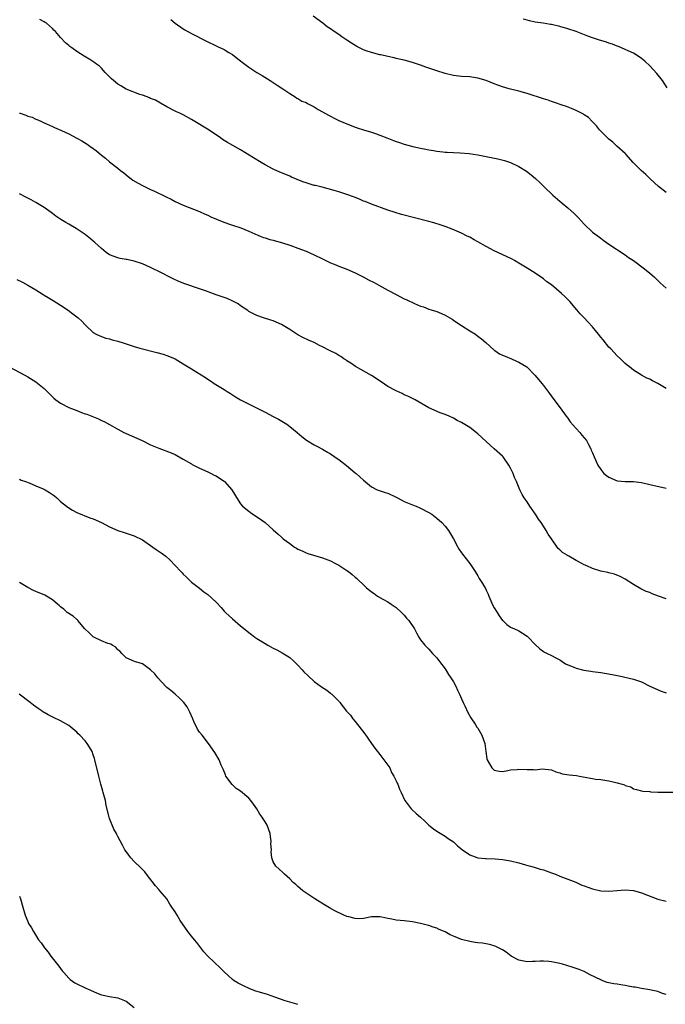
# Model space of a CAD drawing. Units: inches. Extents: x 2646000 to 2648031, y 1503000 to 1506000.
# Drawn here: x 2646709 to 2646867, y 1503127 to 1503368 of the extents above; entities that cross this region are included whole.
import ezdxf

# ---------------------------------------------------------------- set-up
doc = ezdxf.new("R2010")
doc.units = ezdxf.units.IN
doc.header["$MEASUREMENT"] = 0
doc.layers.add('LD26461503_10ft', color=52, linetype='Continuous')

msp = doc.modelspace()

# ---------------------------------------------------------------- linework, layer by layer
at = {"layer": 'LD26461503_10ft'}
for points, elevation in [([(2646867, 1503325.62), (2646865.13, 1503327.13), (2646863.08, 1503329), (2646862.01, 1503330.01), (2646860.91, 1503331), (2646858.97, 1503333), (2646857.15, 1503335), (2646857, 1503335.15), (2646854.98, 1503337), (2646853.93, 1503337.93), (2646853, 1503338.67), (2646852.66, 1503339), (2646850.68, 1503341), (2646849.98, 1503341.98), (2646848.93, 1503343), (2646848, 1503344), (2646847, 1503344.66), (2646846.81, 1503344.81), (2646845, 1503345.73), (2646843.83, 1503346.17), (2646842.66, 1503346.66), (2646841.59, 1503347), (2646839.68, 1503347.68), (2646839, 1503347.88), (2646838.18, 1503348.18), (2646837, 1503348.53), (2646833, 1503349.83), (2646831, 1503350.39), (2646828.66, 1503351), (2646827, 1503351.49), (2646825.88, 1503351.88), (2646825, 1503352.21), (2646823, 1503353), (2646821, 1503353.61), (2646819, 1503353.91), (2646817, 1503354.04), (2646815, 1503354.28), (2646813, 1503354.77), (2646811, 1503355.41), (2646808.31, 1503356.31), (2646807, 1503356.76), (2646805, 1503357.4), (2646803, 1503357.96), (2646802.18, 1503358.18), (2646801, 1503358.43), (2646800.54, 1503358.54), (2646799, 1503358.85), (2646797.26, 1503359.26), (2646797, 1503359.3), (2646795, 1503359.83), (2646793.69, 1503360.31), (2646793, 1503360.54), (2646791.37, 1503361.37), (2646790.11, 1503362.11), (2646789, 1503362.92), (2646787.72, 1503363.72), (2646787, 1503364.3), (2646785.91, 1503365), (2646785, 1503365.66), (2646784.18, 1503366.18), (2646783.08, 1503367), (2646780.72, 1503368.72)], 9120), ([(2646867, 1503277.75), (2646865, 1503278.97), (2646863.63, 1503279.63), (2646863, 1503279.99), (2646862.29, 1503280.29), (2646861, 1503281), (2646859, 1503282.23), (2646858.08, 1503283), (2646857.46, 1503283.46), (2646857, 1503283.84), (2646855.82, 1503285), (2646855, 1503285.76), (2646853.44, 1503287.44), (2646853, 1503287.87), (2646851.62, 1503289.62), (2646851, 1503290.32), (2646850.49, 1503291), (2646849, 1503292.82), (2646847.98, 1503293.98), (2646846.99, 1503294.99), (2646846.02, 1503296.02), (2646845.16, 1503297), (2646843.44, 1503299), (2646843.23, 1503299.23), (2646843, 1503299.47), (2646842.2, 1503300.2), (2646841.4, 1503301), (2646839, 1503303.06), (2646837.85, 1503303.85), (2646837, 1503304.57), (2646835, 1503305.91), (2646833, 1503307.19), (2646831, 1503308.41), (2646829.96, 1503309), (2646829.34, 1503309.34), (2646828.01, 1503310.01), (2646825, 1503311.43), (2646823, 1503312.46), (2646821, 1503313.59), (2646820.08, 1503314.08), (2646819, 1503314.7), (2646818.41, 1503315), (2646817, 1503315.69), (2646814.67, 1503316.67), (2646813, 1503317.3), (2646811.74, 1503317.74), (2646810.23, 1503318.23), (2646809, 1503318.56), (2646802.3, 1503320.3), (2646800.76, 1503320.76), (2646799, 1503321.35), (2646795, 1503322.77), (2646793.42, 1503323.42), (2646793, 1503323.56), (2646792.03, 1503324.03), (2646791, 1503324.41), (2646790.59, 1503324.59), (2646789, 1503325.18), (2646787, 1503325.81), (2646785.87, 1503326.13), (2646782.92, 1503326.92), (2646781.32, 1503327.32), (2646781, 1503327.37), (2646779, 1503327.97), (2646778.23, 1503328.23), (2646775.42, 1503329.42), (2646775, 1503329.64), (2646774.02, 1503330.02), (2646772.63, 1503330.63), (2646771, 1503331.37), (2646769, 1503332.44), (2646768.02, 1503333), (2646766.12, 1503334.12), (2646763, 1503336.09), (2646761.12, 1503337.12), (2646759.83, 1503337.83), (2646758.62, 1503338.62), (2646758.1, 1503339), (2646757, 1503339.74), (2646754.88, 1503341.12), (2646751.79, 1503343), (2646751, 1503343.5), (2646749, 1503344.6), (2646748.13, 1503345), (2646747.33, 1503345.33), (2646747, 1503345.5), (2646745, 1503346.56), (2646743.47, 1503347.47), (2646743, 1503347.71), (2646742.18, 1503348.18), (2646741, 1503348.66), (2646740.77, 1503348.77), (2646740.14, 1503349), (2646739, 1503349.43), (2646738.36, 1503349.64), (2646735, 1503350.91), (2646733.71, 1503351.71), (2646733, 1503352.1), (2646731.91, 1503353), (2646731.47, 1503353.47), (2646731, 1503353.9), (2646729.93, 1503355), (2646729, 1503356.01), (2646728.49, 1503356.49), (2646727.82, 1503357), (2646727.38, 1503357.38), (2646726.17, 1503358.17), (2646724.76, 1503359), (2646723, 1503360.13), (2646721.73, 1503361), (2646721.31, 1503361.31), (2646721, 1503361.6), (2646720.23, 1503362.23), (2646719, 1503363.57), (2646717.75, 1503365), (2646717.36, 1503365.36), (2646717, 1503365.74), (2646715.56, 1503367), (2646715.22, 1503367.22), (2646715, 1503367.39), (2646713.95, 1503367.95)], 9100), ([(2646745.92, 1503367.92), (2646747, 1503367), (2646749, 1503365.62), (2646749.38, 1503365.38), (2646751, 1503364.52), (2646754.67, 1503362.67), (2646757, 1503361.53), (2646757.37, 1503361.37), (2646759, 1503360.56), (2646760.14, 1503359.87), (2646761, 1503359.36), (2646762.35, 1503358.35), (2646764.02, 1503357), (2646765, 1503356.29), (2646766.95, 1503355), (2646768.24, 1503354.24), (2646770.25, 1503353), (2646771, 1503352.5), (2646771.92, 1503351.92), (2646773.33, 1503351), (2646775, 1503349.82), (2646776.34, 1503349), (2646776.73, 1503348.73), (2646777, 1503348.6), (2646778, 1503348), (2646779, 1503347.61), (2646779.39, 1503347.39), (2646780.19, 1503347), (2646781, 1503346.58), (2646781.97, 1503345.97), (2646783, 1503345.4), (2646784.52, 1503344.52), (2646785, 1503344.28), (2646785.84, 1503343.84), (2646787, 1503343.28), (2646789, 1503342.39), (2646790.02, 1503342.02), (2646791, 1503341.61), (2646791.48, 1503341.48), (2646793, 1503340.96), (2646795, 1503340.36), (2646795.97, 1503340.03), (2646797, 1503339.7), (2646798.72, 1503339), (2646800.38, 1503338.38), (2646801, 1503338.12), (2646801.86, 1503337.86), (2646803, 1503337.44), (2646805.09, 1503336.91), (2646807, 1503336.5), (2646808.26, 1503336.26), (2646809, 1503336.09), (2646810.11, 1503335.89), (2646811, 1503335.75), (2646812.42, 1503335.58), (2646813, 1503335.53), (2646813.52, 1503335.52), (2646815, 1503335.42), (2646816.66, 1503335.34), (2646818.84, 1503335.16), (2646821, 1503334.83), (2646823, 1503334.47), (2646825.88, 1503333.88), (2646827.48, 1503333.48), (2646829, 1503332.99), (2646831, 1503332.02), (2646832.86, 1503330.86), (2646834, 1503330), (2646835.07, 1503329.07), (2646836.12, 1503328.12), (2646837.17, 1503327), (2646839.27, 1503325), (2646841.62, 1503323), (2646843, 1503321.88), (2646844.5, 1503320.5), (2646845.5, 1503319.5), (2646847, 1503317.89), (2646849, 1503315.99), (2646850.71, 1503314.71), (2646851, 1503314.46), (2646851.85, 1503313.85), (2646853.03, 1503313.03), (2646857, 1503310.38), (2646857.78, 1503309.78), (2646858.99, 1503309), (2646861.68, 1503307), (2646863, 1503305.92), (2646864.04, 1503305), (2646864.54, 1503304.54), (2646865.55, 1503303.55), (2646867, 1503302.26)], 9110), ([(2646867.27, 1503351.27), (2646866.07, 1503353), (2646864.71, 1503354.71), (2646863, 1503356.6), (2646861.77, 1503357.77), (2646861, 1503358.42), (2646860.67, 1503358.67), (2646859, 1503359.69), (2646857.75, 1503360.25), (2646857, 1503360.62), (2646855.33, 1503361.33), (2646855, 1503361.44), (2646853.89, 1503361.89), (2646853, 1503362.17), (2646852.4, 1503362.4), (2646850.44, 1503363), (2646849, 1503363.49), (2646847.89, 1503363.89), (2646845, 1503365.01), (2646843, 1503365.69), (2646841, 1503366.26), (2646839, 1503366.7), (2646838.74, 1503366.74), (2646836.91, 1503367), (2646835, 1503367.31), (2646833.64, 1503367.64), (2646833, 1503367.76), (2646832.03, 1503368.03)], 9130), ([(2646709, 1503345.07), (2646709.17, 1503345), (2646710.53, 1503344.53), (2646711, 1503344.33), (2646712.03, 1503344.03), (2646713, 1503343.56), (2646713.44, 1503343.44), (2646714.33, 1503343), (2646715, 1503342.71), (2646715.56, 1503342.44), (2646717, 1503341.79), (2646717.52, 1503341.52), (2646719.23, 1503340.77), (2646721, 1503339.97), (2646723, 1503338.96), (2646724.24, 1503338.24), (2646725.48, 1503337.48), (2646726.19, 1503337), (2646727.8, 1503335.8), (2646729, 1503334.79), (2646730, 1503334), (2646731, 1503333.14), (2646733, 1503331.59), (2646733.67, 1503331), (2646734.43, 1503330.43), (2646735.54, 1503329.54), (2646736.25, 1503329), (2646736.7, 1503328.7), (2646737.95, 1503327.95), (2646739, 1503327.37), (2646741, 1503326.39), (2646741.98, 1503325.98), (2646744.68, 1503324.68), (2646745, 1503324.5), (2646746.02, 1503324.02), (2646747, 1503323.47), (2646749, 1503322.54), (2646753, 1503320.99), (2646754.34, 1503320.34), (2646755, 1503320.07), (2646755.7, 1503319.7), (2646757.1, 1503319.1), (2646758.54, 1503318.54), (2646760.02, 1503318.02), (2646761, 1503317.7), (2646763.04, 1503317), (2646765, 1503316.2), (2646767.22, 1503315.22), (2646767.78, 1503315), (2646768.62, 1503314.62), (2646769, 1503314.53), (2646770.15, 1503314.15), (2646771, 1503313.98), (2646771.76, 1503313.76), (2646773, 1503313.45), (2646775.32, 1503312.68), (2646777, 1503312.07), (2646779, 1503311.31), (2646781, 1503310.43), (2646783, 1503309.44), (2646784.61, 1503308.61), (2646785, 1503308.44), (2646785.91, 1503308.09), (2646787, 1503307.63), (2646789, 1503306.9), (2646791, 1503306), (2646792.93, 1503305), (2646794.28, 1503304.28), (2646795.61, 1503303.61), (2646796.8, 1503303), (2646799, 1503301.8), (2646801, 1503300.69), (2646803, 1503299.68), (2646803.47, 1503299.47), (2646805.52, 1503298.48), (2646807, 1503297.85), (2646807.67, 1503297.67), (2646809, 1503297.17), (2646809.6, 1503297), (2646811, 1503296.56), (2646812.07, 1503296.07), (2646813, 1503295.68), (2646814.13, 1503295), (2646814.67, 1503294.67), (2646815, 1503294.48), (2646815.86, 1503293.86), (2646817, 1503293.14), (2646819, 1503291.84), (2646820.4, 1503291), (2646821, 1503290.56), (2646821.88, 1503289.88), (2646822.96, 1503289), (2646825, 1503287.11), (2646825.14, 1503287), (2646826.25, 1503286.25), (2646827, 1503285.92), (2646827.62, 1503285.62), (2646829.17, 1503285), (2646830.46, 1503284.46), (2646831, 1503284.18), (2646832.92, 1503283), (2646833, 1503282.94), (2646834.92, 1503281), (2646835.88, 1503279.88), (2646836.58, 1503279), (2646837, 1503278.44), (2646838.53, 1503276.53), (2646839.34, 1503275.34), (2646841.08, 1503273), (2646842.6, 1503271), (2646843, 1503270.51), (2646843.58, 1503269.58), (2646845, 1503267.94), (2646845.87, 1503267), (2646846.36, 1503266.36), (2646847, 1503265.65), (2646847.53, 1503265), (2646848.03, 1503264.03), (2646848.6, 1503263), (2646848.7, 1503262.7), (2646849, 1503262.02), (2646849.39, 1503261), (2646850.27, 1503259), (2646851, 1503257.97), (2646851.8, 1503257), (2646852.46, 1503256.46), (2646853, 1503256.08), (2646855, 1503255.19), (2646857, 1503255), (2646859, 1503255.05), (2646861, 1503254.8), (2646863, 1503254.31), (2646867, 1503253.41)], 9090), ([(2646867, 1503226.34), (2646865.09, 1503227), (2646863.57, 1503227.57), (2646863, 1503227.85), (2646862.14, 1503228.14), (2646861, 1503228.72), (2646860.8, 1503228.8), (2646859, 1503229.82), (2646857, 1503231.11), (2646855.79, 1503231.79), (2646854.35, 1503232.35), (2646853, 1503232.65), (2646852.74, 1503232.74), (2646851, 1503233.09), (2646849, 1503233.71), (2646847.62, 1503234.38), (2646847, 1503234.65), (2646846.4, 1503235), (2646845, 1503235.74), (2646843.21, 1503236.79), (2646842.93, 1503236.93), (2646842.84, 1503237), (2646841.66, 1503237.66), (2646841, 1503238.34), (2646840.6, 1503238.6), (2646840.35, 1503239), (2646838.97, 1503241), (2646838.14, 1503242.14), (2646837.71, 1503243), (2646837, 1503244.12), (2646836.42, 1503245), (2646835.84, 1503245.84), (2646835.05, 1503247.05), (2646833.67, 1503249), (2646833, 1503250.03), (2646832.33, 1503251), (2646831.84, 1503251.84), (2646831.23, 1503253), (2646830.41, 1503255), (2646829.97, 1503255.97), (2646829.61, 1503257), (2646829, 1503258.25), (2646828.59, 1503259), (2646827.15, 1503261), (2646827, 1503261.18), (2646825.01, 1503263), (2646823, 1503264.8), (2646821, 1503266.68), (2646820.6, 1503267), (2646819, 1503268.17), (2646817, 1503269.41), (2646815.95, 1503269.95), (2646815, 1503270.51), (2646813.94, 1503271), (2646813, 1503271.41), (2646811.8, 1503271.8), (2646809, 1503273.01), (2646805.63, 1503275), (2646803.86, 1503275.86), (2646803, 1503276.23), (2646802.49, 1503276.49), (2646801, 1503277.16), (2646799, 1503278.24), (2646797.34, 1503279.34), (2646795, 1503280.92), (2646791.12, 1503283.12), (2646789.92, 1503283.92), (2646789, 1503284.5), (2646788.72, 1503284.72), (2646788.27, 1503285), (2646787.53, 1503285.53), (2646787, 1503285.79), (2646786.26, 1503286.26), (2646784.77, 1503287), (2646783, 1503287.94), (2646782.29, 1503288.29), (2646781, 1503288.95), (2646779.58, 1503289.58), (2646778.22, 1503290.22), (2646777, 1503290.88), (2646775, 1503292.15), (2646773, 1503293.37), (2646771, 1503294.25), (2646770.41, 1503294.41), (2646768.57, 1503295), (2646767, 1503295.55), (2646765, 1503296.57), (2646764.77, 1503296.77), (2646763, 1503297.93), (2646762.4, 1503298.4), (2646761.09, 1503299.09), (2646759.71, 1503299.71), (2646759, 1503299.95), (2646758.24, 1503300.24), (2646757, 1503300.65), (2646754.41, 1503301.59), (2646753, 1503302.13), (2646749.36, 1503303.36), (2646747.91, 1503303.91), (2646746.53, 1503304.53), (2646743, 1503306.32), (2646741.61, 1503307), (2646741, 1503307.29), (2646739, 1503308.19), (2646737, 1503308.9), (2646735.24, 1503309.24), (2646735, 1503309.3), (2646733.54, 1503309.54), (2646733, 1503309.66), (2646731, 1503310.44), (2646730.16, 1503311), (2646729, 1503311.95), (2646727.42, 1503313.42), (2646727, 1503313.76), (2646726.35, 1503314.35), (2646725.51, 1503315), (2646725, 1503315.36), (2646722.82, 1503316.82), (2646721, 1503317.89), (2646720.29, 1503318.29), (2646719.07, 1503319.07), (2646717.88, 1503319.88), (2646717, 1503320.55), (2646716.73, 1503320.73), (2646715, 1503321.98), (2646713, 1503323.23), (2646711.85, 1503323.85), (2646711, 1503324.26), (2646710.52, 1503324.52), (2646709, 1503325.29)], 9080), ([(2646708.35, 1503304.35), (2646709.72, 1503303.72), (2646711.01, 1503303.01), (2646713, 1503301.82), (2646714.73, 1503300.73), (2646715, 1503300.59), (2646715.98, 1503299.98), (2646717.24, 1503299.24), (2646719, 1503298.13), (2646720.89, 1503296.89), (2646722.03, 1503296.03), (2646723.31, 1503295), (2646724.18, 1503294.18), (2646725, 1503293.29), (2646725.16, 1503293.16), (2646727, 1503291.42), (2646727.7, 1503291), (2646728.58, 1503290.58), (2646730.07, 1503290.07), (2646731, 1503289.9), (2646731.66, 1503289.66), (2646733, 1503289.34), (2646733.25, 1503289.25), (2646734.06, 1503289), (2646737, 1503288.04), (2646738.37, 1503287.63), (2646742.53, 1503286.53), (2646744.1, 1503286.1), (2646745, 1503285.82), (2646745.59, 1503285.59), (2646747, 1503284.97), (2646749, 1503283.77), (2646751, 1503282.53), (2646752.3, 1503281.7), (2646754.42, 1503280.42), (2646755, 1503279.99), (2646755.63, 1503279.63), (2646756.56, 1503279), (2646759, 1503277.47), (2646759.7, 1503277), (2646760.5, 1503276.5), (2646761, 1503276.16), (2646761.74, 1503275.74), (2646763, 1503275), (2646769, 1503271.96), (2646771, 1503270.92), (2646772.26, 1503270.26), (2646773.51, 1503269.51), (2646774.28, 1503269), (2646775, 1503268.45), (2646776.81, 1503267), (2646777.99, 1503265.99), (2646779.09, 1503265.09), (2646781, 1503263.96), (2646781.62, 1503263.62), (2646783, 1503262.95), (2646784.21, 1503262.21), (2646785, 1503261.79), (2646786.63, 1503260.63), (2646787, 1503260.4), (2646788.92, 1503258.92), (2646791, 1503257.16), (2646791.22, 1503257), (2646792.17, 1503256.17), (2646793, 1503255.34), (2646795, 1503253.7), (2646796.41, 1503253), (2646798.36, 1503252.36), (2646799, 1503252.16), (2646801, 1503251.19), (2646802.41, 1503250.41), (2646803, 1503250.13), (2646805, 1503249.33), (2646805.89, 1503249), (2646807, 1503248.53), (2646809, 1503247.46), (2646809.7, 1503247), (2646811, 1503246.04), (2646812.18, 1503245), (2646813, 1503244.09), (2646813.81, 1503243), (2646815, 1503241), (2646816.06, 1503239), (2646816.41, 1503238.41), (2646817, 1503237.57), (2646817.21, 1503237.21), (2646819, 1503234.99), (2646820.33, 1503233), (2646821, 1503231.93), (2646821.32, 1503231.32), (2646822.09, 1503230.09), (2646822.83, 1503228.83), (2646823, 1503228.49), (2646823.5, 1503227.5), (2646823.67, 1503227), (2646824.13, 1503225.87), (2646824.68, 1503224.68), (2646825, 1503224.1), (2646825.67, 1503223), (2646826.16, 1503222.16), (2646827, 1503221.07), (2646827.1, 1503221), (2646828.05, 1503220.05), (2646829, 1503219.37), (2646829.95, 1503219), (2646830.68, 1503218.68), (2646831, 1503218.48), (2646831.93, 1503217.93), (2646833, 1503217.21), (2646833.25, 1503217), (2646835, 1503215.15), (2646836.09, 1503214.09), (2646837, 1503213.47), (2646837.27, 1503213.27), (2646837.92, 1503213), (2646839, 1503212.5), (2646840.06, 1503211.94), (2646841, 1503211.42), (2646841.23, 1503211.23), (2646841.61, 1503211), (2646842.44, 1503210.44), (2646843, 1503210.2), (2646844.28, 1503209.72), (2646845, 1503209.36), (2646846.91, 1503208.91), (2646848.63, 1503208.63), (2646849, 1503208.6), (2646851, 1503208.32), (2646853.81, 1503207.81), (2646855, 1503207.56), (2646855.48, 1503207.48), (2646859, 1503206.69), (2646859.5, 1503206.5), (2646861, 1503206.02), (2646863.03, 1503205), (2646865.77, 1503203.77), (2646867, 1503203.33)], 9070), ([(2646706.46, 1503283), (2646710.28, 1503281), (2646711, 1503280.59), (2646713, 1503279.33), (2646715, 1503277.76), (2646716.38, 1503276.38), (2646717.39, 1503275.39), (2646717.82, 1503275), (2646719, 1503274.14), (2646721, 1503273.13), (2646723, 1503272.35), (2646724.1, 1503271.9), (2646725, 1503271.57), (2646725.43, 1503271.43), (2646728.29, 1503270.29), (2646729, 1503269.95), (2646729.66, 1503269.66), (2646731, 1503268.94), (2646733, 1503267.78), (2646734.44, 1503267), (2646735, 1503266.73), (2646738.97, 1503265), (2646741, 1503264.01), (2646743, 1503263.13), (2646746.01, 1503262.01), (2646747, 1503261.59), (2646747.4, 1503261.4), (2646749, 1503260.5), (2646751, 1503259.29), (2646751.19, 1503259.19), (2646753, 1503258.26), (2646755, 1503257.4), (2646755.81, 1503257), (2646756.57, 1503256.57), (2646757, 1503256.38), (2646757.82, 1503255.82), (2646759, 1503255.07), (2646759.09, 1503255), (2646760.89, 1503253), (2646762.41, 1503250.41), (2646763, 1503249.55), (2646763.49, 1503249), (2646765, 1503247.77), (2646765.43, 1503247.43), (2646767, 1503246.4), (2646767.83, 1503245.83), (2646769, 1503244.98), (2646771, 1503243.23), (2646772.17, 1503242.17), (2646773, 1503241.38), (2646773.42, 1503241), (2646775, 1503239.82), (2646776.19, 1503239), (2646776.7, 1503238.7), (2646777, 1503238.5), (2646778.05, 1503238.05), (2646779, 1503237.6), (2646779.45, 1503237.45), (2646783, 1503236.33), (2646785, 1503235.59), (2646786.21, 1503235), (2646787, 1503234.59), (2646789, 1503233.29), (2646789.41, 1503233), (2646790.28, 1503232.28), (2646791, 1503231.64), (2646791.36, 1503231.36), (2646791.76, 1503231), (2646793, 1503229.73), (2646793.78, 1503229), (2646794.47, 1503228.47), (2646795, 1503228.04), (2646795.62, 1503227.62), (2646796.43, 1503227), (2646797.76, 1503226.24), (2646799, 1503225.57), (2646799.83, 1503225), (2646800.56, 1503224.56), (2646801, 1503224.22), (2646802.36, 1503223), (2646803, 1503222.32), (2646803.57, 1503221.57), (2646804.12, 1503221), (2646805.48, 1503219), (2646806, 1503218), (2646806.57, 1503217), (2646807, 1503216.28), (2646808, 1503215), (2646809, 1503214.04), (2646809.93, 1503213), (2646811, 1503211.92), (2646811.65, 1503211), (2646813, 1503209.2), (2646813.84, 1503207.84), (2646814.42, 1503207), (2646815, 1503206.03), (2646815.59, 1503205), (2646816.02, 1503204.02), (2646816.52, 1503203), (2646817, 1503201.86), (2646817.39, 1503201), (2646817.79, 1503200.21), (2646818.55, 1503198.55), (2646819.24, 1503197.24), (2646820.32, 1503195.68), (2646820.77, 1503195), (2646821, 1503194.68), (2646821.96, 1503193), (2646822.71, 1503191), (2646822.93, 1503189), (2646823.19, 1503187.19), (2646823.26, 1503187), (2646824.42, 1503185), (2646825, 1503184.43), (2646826.17, 1503184.17), (2646827, 1503184.15), (2646828.35, 1503184.35), (2646829, 1503184.53), (2646830.63, 1503184.64), (2646831, 1503184.69), (2646833, 1503184.59), (2646834.61, 1503184.61), (2646835, 1503184.55), (2646836.74, 1503184.74), (2646839, 1503184.5), (2646840.02, 1503184.02), (2646841, 1503183.82), (2646841.59, 1503183.59), (2646843.32, 1503183.32), (2646845.12, 1503183.12), (2646845.86, 1503183), (2646848.51, 1503182.51), (2646849, 1503182.41), (2646849.71, 1503182.29), (2646851, 1503182.14), (2646852.03, 1503181.97), (2646853, 1503181.85), (2646853.72, 1503181.72), (2646855, 1503181.39), (2646856.24, 1503181), (2646856.84, 1503180.84), (2646857, 1503180.74), (2646858.36, 1503180.36), (2646859, 1503179.92), (2646859.72, 1503179.72), (2646861, 1503179.43), (2646861.31, 1503179.31), (2646863, 1503179.23), (2646863.17, 1503179.17), (2646865, 1503179.1), (2646865.08, 1503179.08), (2646869, 1503179.1)], 9060), ([(2646709, 1503255.57), (2646709.36, 1503255.36), (2646710.41, 1503255), (2646711.34, 1503254.66), (2646713, 1503253.99), (2646714.78, 1503253.22), (2646715.23, 1503253), (2646716.33, 1503252.33), (2646717.49, 1503251.49), (2646718.08, 1503251), (2646719, 1503250.15), (2646720.42, 1503249), (2646721, 1503248.57), (2646721.96, 1503247.97), (2646723, 1503247.43), (2646726.14, 1503246.14), (2646727, 1503245.86), (2646729, 1503244.96), (2646731, 1503243.92), (2646733, 1503243.06), (2646734.52, 1503242.52), (2646735, 1503242.4), (2646736.03, 1503242.03), (2646737, 1503241.72), (2646737.51, 1503241.51), (2646738.55, 1503241), (2646739, 1503240.75), (2646741.54, 1503239), (2646742.37, 1503238.37), (2646743.56, 1503237.56), (2646744.73, 1503236.73), (2646745.79, 1503235.79), (2646747, 1503234.51), (2646748.38, 1503233), (2646748.69, 1503232.69), (2646749, 1503232.34), (2646749.67, 1503231.67), (2646751, 1503230.44), (2646753, 1503228.91), (2646754.04, 1503228.04), (2646755, 1503227.38), (2646757, 1503225.5), (2646758.22, 1503224.22), (2646759, 1503223.33), (2646759.33, 1503223), (2646760.2, 1503222.2), (2646761, 1503221.42), (2646762.33, 1503220.33), (2646763, 1503219.72), (2646764.52, 1503218.52), (2646765, 1503218.09), (2646765.64, 1503217.64), (2646766.48, 1503217), (2646767, 1503216.63), (2646769, 1503215.38), (2646769.66, 1503215), (2646771, 1503214.27), (2646771.86, 1503213.86), (2646773.16, 1503213.16), (2646774.39, 1503212.39), (2646775, 1503211.97), (2646776.07, 1503211), (2646777, 1503210.1), (2646778.05, 1503209), (2646778.48, 1503208.48), (2646779.5, 1503207.5), (2646781, 1503206.12), (2646782.81, 1503204.81), (2646784.04, 1503204.04), (2646785, 1503203.25), (2646785.15, 1503203.15), (2646785.27, 1503203), (2646787.14, 1503201.14), (2646787.23, 1503201), (2646788.91, 1503198.91), (2646789.86, 1503197.86), (2646790.46, 1503197), (2646791, 1503196.35), (2646793.35, 1503193.35), (2646795.01, 1503191), (2646795.81, 1503189.81), (2646796.48, 1503189), (2646796.67, 1503188.67), (2646797, 1503188.3), (2646798.03, 1503187), (2646799, 1503185.69), (2646799.45, 1503185), (2646799.92, 1503183.92), (2646800.49, 1503183), (2646801, 1503181.85), (2646801.24, 1503181.24), (2646801.39, 1503181), (2646801.84, 1503179.84), (2646802.21, 1503179), (2646803.15, 1503177), (2646803.68, 1503176.32), (2646804.68, 1503175), (2646804.83, 1503174.83), (2646805.89, 1503173.89), (2646806.95, 1503173), (2646807.99, 1503171.99), (2646809, 1503171.05), (2646810.14, 1503170.14), (2646811, 1503169.58), (2646811.33, 1503169.33), (2646813, 1503168.29), (2646813.73, 1503167.73), (2646815, 1503166.9), (2646816, 1503166), (2646817.21, 1503165), (2646819, 1503163.72), (2646821, 1503163.04), (2646822.88, 1503162.88), (2646823, 1503162.85), (2646825.25, 1503162.75), (2646827, 1503162.61), (2646829, 1503162.32), (2646831, 1503161.82), (2646832.65, 1503161.35), (2646833.17, 1503161.17), (2646833.83, 1503161), (2646834.71, 1503160.71), (2646835, 1503160.65), (2646836.24, 1503160.24), (2646837, 1503160.06), (2646839, 1503159.38), (2646839.99, 1503159), (2646841, 1503158.57), (2646841.69, 1503158.31), (2646844.96, 1503157.04), (2646846.38, 1503156.38), (2646847, 1503156.19), (2646847.83, 1503155.83), (2646849, 1503155.46), (2646851, 1503154.98), (2646853, 1503154.85), (2646855, 1503155.06), (2646857, 1503155.22), (2646859, 1503155.04), (2646861, 1503154.45), (2646865, 1503152.94), (2646867, 1503152.43)], 9050), ([(2646867, 1503129.61), (2646866.11, 1503129.89), (2646865, 1503130.33), (2646863.31, 1503130.69), (2646863, 1503130.77), (2646861, 1503131.07), (2646859.39, 1503131.39), (2646859, 1503131.45), (2646857.7, 1503131.7), (2646857, 1503131.85), (2646855.96, 1503131.96), (2646855, 1503132.13), (2646854.22, 1503132.22), (2646853, 1503132.46), (2646852.59, 1503132.59), (2646851.51, 1503133), (2646851, 1503133.17), (2646848.45, 1503134.45), (2646847, 1503135.21), (2646845.72, 1503135.72), (2646845, 1503136), (2646844.24, 1503136.24), (2646842.7, 1503136.7), (2646841.64, 1503137), (2646841, 1503137.16), (2646839, 1503137.58), (2646838.34, 1503137.66), (2646837, 1503137.75), (2646836.25, 1503137.75), (2646835, 1503137.65), (2646834.35, 1503137.65), (2646833, 1503137.57), (2646831, 1503138.02), (2646829.09, 1503139), (2646827.94, 1503139.94), (2646827, 1503140.54), (2646825.36, 1503141.36), (2646825, 1503141.49), (2646823.81, 1503141.81), (2646822.13, 1503142.13), (2646821, 1503142.24), (2646820.36, 1503142.36), (2646819, 1503142.55), (2646817, 1503143.06), (2646815, 1503143.85), (2646814.2, 1503144.2), (2646813, 1503144.95), (2646811.55, 1503145.55), (2646811, 1503145.86), (2646810.09, 1503146.09), (2646809, 1503146.49), (2646808.58, 1503146.58), (2646806.98, 1503146.98), (2646805, 1503147.36), (2646803, 1503147.62), (2646801, 1503147.82), (2646799.97, 1503148.03), (2646799, 1503148.18), (2646797.48, 1503148.52), (2646797, 1503148.59), (2646795.4, 1503148.6), (2646795, 1503148.57), (2646793, 1503148.19), (2646791.86, 1503148.14), (2646791, 1503148.16), (2646789.43, 1503148.57), (2646789, 1503148.68), (2646788.2, 1503149), (2646786.06, 1503150.06), (2646784.77, 1503150.77), (2646783.52, 1503151.52), (2646781.13, 1503153), (2646778.24, 1503155), (2646777.56, 1503155.56), (2646777, 1503156.04), (2646776.47, 1503156.47), (2646775.86, 1503157), (2646775, 1503157.92), (2646773.77, 1503159), (2646773.4, 1503159.4), (2646772.37, 1503160.37), (2646771.61, 1503161), (2646771, 1503162.05), (2646770.66, 1503163), (2646770.49, 1503164.49), (2646770.52, 1503165), (2646770.42, 1503166.42), (2646770.46, 1503167), (2646770.41, 1503167.59), (2646770.2, 1503169), (2646769.51, 1503171), (2646769, 1503171.82), (2646768.53, 1503172.53), (2646768.29, 1503173), (2646767.73, 1503173.73), (2646767, 1503175), (2646766.12, 1503176.12), (2646765.5, 1503177), (2646765, 1503177.58), (2646763, 1503179.29), (2646761.96, 1503179.96), (2646760.94, 1503180.94), (2646759.43, 1503183), (2646759.28, 1503183.28), (2646758.73, 1503184.73), (2646758.29, 1503185.71), (2646757.75, 1503187), (2646756.74, 1503188.74), (2646755.17, 1503191), (2646753.61, 1503193), (2646753, 1503193.75), (2646752.47, 1503194.47), (2646751.61, 1503196.39), (2646751.32, 1503197), (2646750.63, 1503198.63), (2646749.93, 1503199.93), (2646749.12, 1503201), (2646748.09, 1503202.09), (2646747.02, 1503203.02), (2646745.94, 1503203.94), (2646745, 1503204.65), (2646744.82, 1503204.82), (2646742.76, 1503207), (2646742.01, 1503208.01), (2646741, 1503209.01), (2646739, 1503210.48), (2646737.05, 1503211.05), (2646735, 1503211.93), (2646734.51, 1503212.51), (2646733.99, 1503213), (2646733.53, 1503213.53), (2646733, 1503213.89), (2646732.54, 1503214.54), (2646731.64, 1503215), (2646731.26, 1503215.26), (2646731, 1503215.31), (2646730.58, 1503215.42), (2646729, 1503216.1), (2646727.13, 1503217), (2646727, 1503217.08), (2646726.03, 1503218.03), (2646724.97, 1503219), (2646723.25, 1503221), (2646723.16, 1503221.16), (2646723, 1503221.28), (2646722.12, 1503222.12), (2646720.66, 1503223), (2646719.79, 1503223.79), (2646719, 1503224.39), (2646718.68, 1503224.68), (2646718.25, 1503225), (2646717, 1503226.11), (2646715.59, 1503227), (2646715.2, 1503227.2), (2646713, 1503228.12), (2646712.4, 1503228.4), (2646711, 1503229.09), (2646709, 1503230.34)], 9040), ([(2646777, 1503127.18), (2646776.76, 1503127.24), (2646775, 1503127.73), (2646773.92, 1503128.08), (2646771.37, 1503129), (2646769.6, 1503129.6), (2646766.52, 1503130.52), (2646765.07, 1503131.07), (2646763.71, 1503131.71), (2646762.41, 1503132.42), (2646761.45, 1503133), (2646761, 1503133.31), (2646759, 1503135.13), (2646758.09, 1503136.09), (2646755, 1503139), (2646754.06, 1503140.06), (2646752.32, 1503142.32), (2646751.75, 1503143), (2646751, 1503143.86), (2646750.08, 1503145), (2646748.27, 1503147.73), (2646747.47, 1503149), (2646747, 1503149.79), (2646746.19, 1503151), (2646745.73, 1503151.73), (2646744.96, 1503153), (2646743.28, 1503155), (2646743, 1503155.32), (2646742.18, 1503156.18), (2646740.02, 1503159), (2646739.59, 1503159.59), (2646739, 1503160.17), (2646738.61, 1503160.61), (2646737, 1503162.15), (2646736.21, 1503163), (2646735.71, 1503163.71), (2646735, 1503164.58), (2646734.72, 1503165), (2646734.16, 1503166.16), (2646733, 1503168.24), (2646732.74, 1503168.74), (2646732.65, 1503169), (2646732.05, 1503170.05), (2646731, 1503172.66), (2646730.88, 1503173), (2646730.19, 1503175.81), (2646729.98, 1503177), (2646729.58, 1503178.42), (2646729.45, 1503179), (2646729.36, 1503179.36), (2646728.86, 1503181), (2646728.33, 1503183), (2646727.41, 1503187), (2646727.3, 1503187.3), (2646727, 1503188.23), (2646726.72, 1503189), (2646726.06, 1503190.06), (2646725.52, 1503191), (2646725, 1503191.63), (2646723.74, 1503193), (2646723.35, 1503193.35), (2646723, 1503193.71), (2646721.51, 1503195), (2646721, 1503195.41), (2646719, 1503196.54), (2646717.3, 1503197.3), (2646715.94, 1503197.94), (2646715, 1503198.51), (2646714.69, 1503198.69), (2646714.26, 1503199), (2646713.51, 1503199.51), (2646713, 1503199.9), (2646712.36, 1503200.36), (2646711.58, 1503201), (2646708.89, 1503203)], 9030), ([(2646709, 1503153.66), (2646709.24, 1503153), (2646709.79, 1503151), (2646710.38, 1503149), (2646711, 1503147.44), (2646711.21, 1503147), (2646711.91, 1503145.91), (2646712.41, 1503145), (2646713.65, 1503143), (2646714.25, 1503142.25), (2646715.05, 1503141), (2646715.97, 1503139.97), (2646716.67, 1503139), (2646718.58, 1503136.58), (2646719.43, 1503135.43), (2646719.77, 1503135), (2646721, 1503133.64), (2646721.32, 1503133.32), (2646722.48, 1503132.48), (2646723, 1503132.22), (2646725, 1503131.29), (2646725.21, 1503131.21), (2646725.62, 1503131), (2646727.92, 1503129.92), (2646729, 1503129.53), (2646729.42, 1503129.42), (2646731, 1503129.13), (2646733, 1503128.82), (2646735, 1503128), (2646737, 1503126.48)], 9020)]:
    msp.add_lwpolyline(points, dxfattribs=dict(at, elevation=elevation))

doc.saveas('drawing.dxf')
